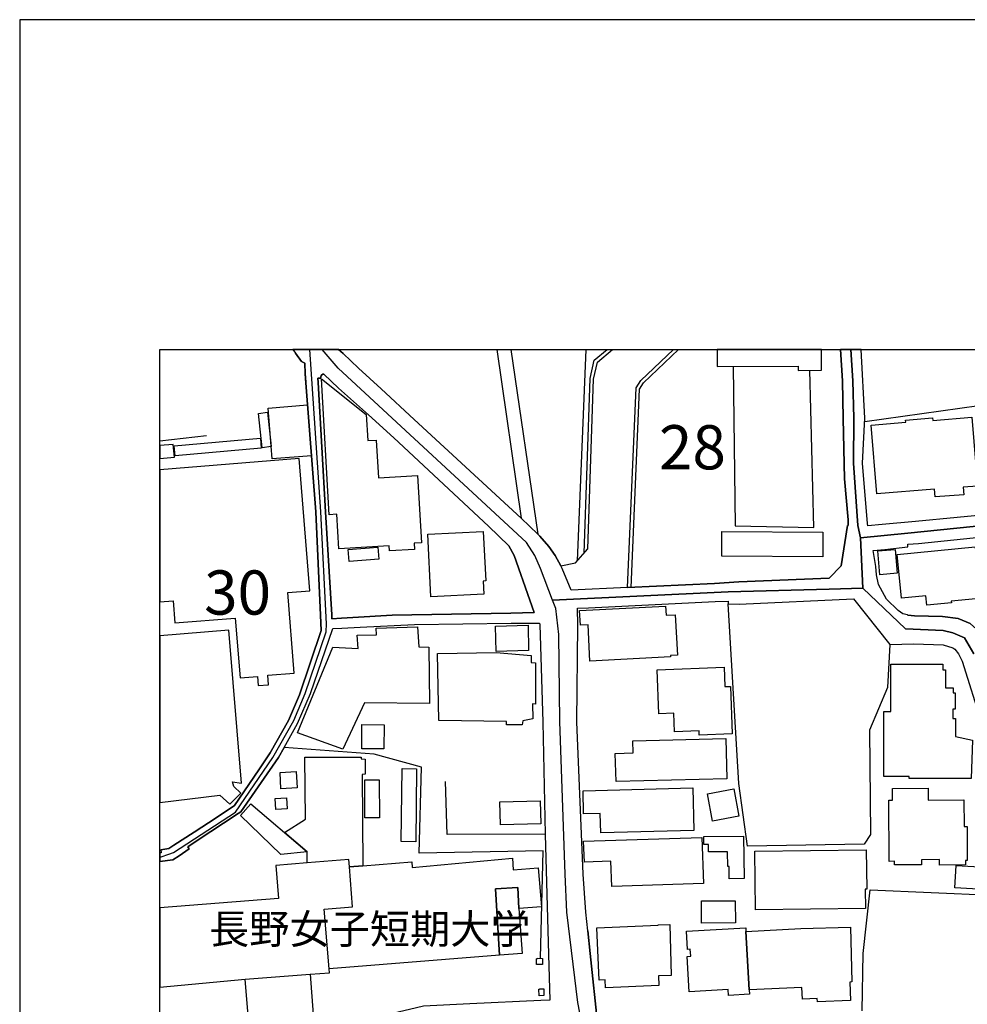
# Model space of a CAD drawing. Extents: x -10 to 410, y -24 to 273.
# Drawn here: x -10 to 57, y 203 to 273 of the extents above; entities that cross this region are included whole.
import ezdxf

# ---------------------------------------------------------------- set-up
doc = ezdxf.new("R2010")
doc.units = 0
doc.linetypes.add('AI9-LType1', pattern=[4.233333, 4.233333])
for name, color, linetype in [('01_CYUKI_PNT', 2, 'Continuous'), ('02_GAIKU_POLY', 6, 'Continuous'), ('05_DM_LINE', 7, 'Continuous'), ('06_HOUSE_POLY', 160, 'Continuous'), ('08_ROAD_LINE', 3, 'Continuous'), ('09_ROAD_POLY', 5, 'Continuous'), ('印刷レイアウト', 1, 'Continuous'), ('印刷用フレーム', 1, 'Continuous'), ('背景', 3, 'Continuous')]:
    doc.layers.add(name, color=color, linetype=linetype)
doc.styles.add('STD', font='txt')

msp = doc.modelspace()

# ---------------------------------------------------------------- linework, layer by layer
at = {"layer": '02_GAIKU_POLY', "color": 31, "linetype": 'AI9-LType1'}
for points in [[(-0.352778, 213.483955), (-0.254076, 213.497218), (0.299723, 213.67688), (0.612193, 213.805899), (5.02915, 216.673079), (7.703061, 220.567588), (9.184452, 223.204291), (10.007658, 225.133889), (11.506791, 229.524664), (11.528151, 230.094827), (11.115084, 238.087104), (10.335286, 249.647122)], [(-0.352778, 213.483955), (-0.254076, 213.497218), (0.299723, 213.67688), (0.612193, 213.805899), (5.02915, 216.673079), (7.703061, 220.567588), (9.184452, 223.204291), (10.007658, 225.133889), (11.506791, 229.524664), (11.528151, 230.094827), (11.115084, 238.087104), (10.335286, 249.647122)], [(-0.352778, 165.195429), (17.277326, 167.49727), (22.722644, 167.926873), (31.363116, 168.391789), (31.027219, 177.458247), (29.877763, 200.794118), (29.421804, 203.1106), (28.653204, 209.559819), (28.52229, 212.258879), (28.140573, 223.13005), (28.075117, 229.34104), (27.865138, 231.180893), (27.632766, 231.790158), (26.77132, 234.044112), (26.358253, 234.962058), (25.772415, 235.899641), (12.360314, 248.321449), (11.202762, 249.647122)], [(48.885044, 249.647122), (49.015613, 247.415217), (49.106391, 244.755086), (49.062466, 241.540295), (49.389578, 237.102668), (49.572168, 236.219862), (49.745973, 232.630073), (47.336818, 232.579258), (40.150349, 232.376169), (27.632766, 231.790158), (26.77132, 234.044112), (26.358253, 234.962058), (25.772415, 235.899641), (12.360314, 248.321449), (11.202762, 249.647122)], [(83.202501, 249.647122), (83.040926, 246.786315), (82.380846, 239.481679), (69.235223, 238.212161), (52.939404, 236.559721), (49.572168, 236.219862), (49.389578, 237.102668), (49.062466, 241.540295), (49.106391, 244.755086), (49.015613, 247.415217), (48.885044, 249.647122)], [(57.648333, 227.973854), (56.983257, 229.102639), (56.155229, 229.462135), (55.469655, 229.614408), (52.767494, 229.739465), (49.745973, 232.630073), (49.572168, 236.219862), (52.939404, 236.559721), (69.235223, 238.212161)], [(29.877763, 200.794118), (29.421804, 203.1106), (28.653204, 209.559819), (28.52229, 212.258879), (28.140573, 223.13005), (28.075117, 229.34104), (27.865138, 231.180893), (27.632766, 231.790158), (40.150349, 232.376169), (47.336818, 232.579258), (49.745973, 232.630073), (49.745973, 232.630073), (52.767494, 229.739465), (55.469655, 229.614408), (56.155229, 229.462135), (56.983257, 229.102639), (57.648333, 227.973854)]]:
    msp.add_lwpolyline(points, dxfattribs=at)
at = {"layer": '05_DM_LINE', "color": 253}
for p, q in [((23.653337, 249.647122), (25.403273, 237.62615)), ((24.662405, 249.647122), (26.579084, 236.481689)), ((30.010055, 249.647122), (29.393382, 234.591021)), ((2.968639, 243.501072), (-0.352778, 243.123145))]:
    msp.add_line(p, q, dxfattribs=at)
for points in [[(6.708807, 219.700285), (7.518404, 220.899523), (8.818239, 223.20033), (9.598553, 225.036393), (11.153152, 229.614408), (11.10337, 230.715978), (10.77333, 238.079352), (10.05365, 247.270695), (10.003868, 247.91131), (9.978375, 248.684734), (9.733256, 248.794116), (9.308476, 249.387878)], [(29.873973, 235.14172), (30.298754, 247.575414), (30.598477, 248.876109), (31.509705, 249.647122)], [(30.133733, 235.442649), (30.543872, 247.544063), (30.823097, 248.73555), (31.896244, 249.647122)], [(32.978349, 232.684677), (33.579001, 246.911372), (33.923683, 247.430892), (36.24895, 249.647122)], [(32.978349, 232.684677), (39.164018, 232.981645), (40.903274, 233.091026), (47.333889, 233.34493), (48.188445, 234.231698), (48.653189, 237.114381), (48.688329, 237.114381), (48.688329, 237.505055), (48.418922, 240.430802), (48.329005, 244.735449), (48.283185, 247.411255), (48.135563, 249.647122)], [(33.228463, 232.700353), (33.823086, 246.829378), (34.113163, 247.270695), (36.613441, 249.647122)], [(40.493136, 248.446506), (40.633695, 237.090955), (46.243, 236.962108), (45.958952, 248.165214)], [(49.868102, 244.512896), (59.358306, 245.837191), (62.118, 246.477634), (68.573075, 247.262944), (69.043848, 247.512885), (79.038931, 247.821566), (82.173796, 247.80968)], [(13.398321, 230.544067), (16.20883, 230.715978), (24.658099, 230.860499), (26.308472, 230.907353), (26.013572, 231.786369), (24.893399, 234.96602), (24.523395, 235.669164), (23.073183, 237.059776), (16.323207, 243.35276), (14.503852, 244.985563)], [(28.213782, 234.231698), (29.263502, 234.446499), (30.133733, 235.442649)], [(40.148282, 231.532465), (40.928596, 231.489402), (49.068323, 231.891789), (51.668853, 228.629972), (51.49901, 225.551952), (50.208822, 222.524574), (50.28892, 215.079378), (49.838818, 214.399661), (41.523391, 214.251177), (40.898279, 218.716021), (40.148282, 231.532465)], [(13.928693, 229.856599), (17.793918, 230.055897), (24.668778, 230.137891), (26.708964, 230.149604), (26.71861, 230.051935), (26.928589, 223.090948), (27.093609, 215.106595), (20.118152, 215.079378), (19.993095, 218.860543)], [(52.908054, 230.731653), (52.943194, 230.71994), (53.423785, 230.676876), (55.41884, 230.614347), (56.533156, 230.481711), (57.373931, 230.122215)], [(26.773387, 206.266824), (26.954083, 213.934745), (18.128781, 213.762835), (18.283122, 219.891832), (14.913991, 220.817529), (8.508697, 221.290196), (8.108377, 220.567588), (5.413968, 216.692544)], [(49.693263, 202.536302), (49.753725, 206.606683), (50.25378, 211.141806), (58.954024, 210.762846), (58.923707, 211.32543), (58.828967, 215.040276), (58.928703, 217.044116)], [(3.653179, 216.282406), (2.088761, 215.255078), (0.648367, 214.325419), (0.29869, 214.087191), (-0.276469, 213.997274), (-0.257004, 213.794185), (-0.352778, 213.785056)], [(4.178556, 215.895694), (2.378838, 214.715921), (1.63866, 214.204324), (1.738223, 214.059802), (1.028189, 213.579211), (0.563445, 213.290168), (-0.352778, 213.171484)], [(30.14338, 208.227772), (30.308572, 206.606683), (30.858237, 201.434733)], [(26.523273, 206.266824), (26.908091, 206.262862), (26.903267, 205.817584), (26.478487, 205.825335), (26.488133, 206.235474), (26.523273, 206.235474), (26.523273, 206.266824)], [(26.698112, 204.087112), (27.008687, 204.094864), (27.018506, 203.606694), (26.664006, 203.602732), (26.653153, 204.059724), (26.703969, 204.059724), (26.698112, 204.087112)]]:
    msp.add_lwpolyline(points, dxfattribs=at)
at = {"layer": '06_HOUSE_POLY', "color": 255}
for points in [[(45.130751, 248.469933), (45.130751, 248.157463), (46.790942, 248.176927), (46.785258, 249.647122), (39.347469, 249.647122), (39.35057, 248.442544)], [(16.020383, 235.294165), (15.995062, 235.65745), (12.395454, 235.442649), (12.250932, 237.90348), (11.715736, 237.86834), (11.170722, 247.5637), (14.355368, 245.024665), (14.470607, 243.161385), (15.070226, 243.196525), (15.235246, 240.497293), (18.010615, 240.661279), (18.295869, 235.86829), (17.770492, 235.837112), (17.795813, 235.399585), (16.020383, 235.294165)], [(7.659998, 241.848804), (7.360274, 245.469944), (10.160103, 245.70421), (10.46086, 242.079281), (7.659998, 241.848804)], [(6.94514, 242.649616), (6.670738, 245.087193), (7.310493, 245.188652), (7.579899, 242.747285), (6.94514, 242.649616)], [(54.885711, 239.137858), (54.840752, 239.692518), (50.725414, 239.364373), (50.335773, 244.266744), (52.800739, 244.462081), (52.785064, 244.622278), (54.705016, 244.778513), (54.715696, 244.598851), (57.505706, 244.817615), (57.895346, 239.907492), (56.895407, 239.829289), (56.935371, 239.301845), (54.885711, 239.137858)], [(0.605303, 242.887845), (-0.352778, 242.806885), (-0.352778, 241.885494), (0.680579, 241.973861)], [(0.740179, 242.079281), (0.675755, 242.794138), (6.810437, 243.333123), (6.875894, 242.614476), (0.740179, 242.079281)], [(0.720542, 230.169069), (5.015542, 230.512889), (5.360224, 226.259058), (6.605454, 226.356554), (6.660059, 225.696474), (7.400237, 225.759002), (7.345633, 226.438719), (9.225449, 226.587031), (8.760706, 232.333105), (10.345622, 232.462124), (9.585806, 241.876192), (-0.352778, 241.076069), (-0.352778, 231.662862), (0.595657, 231.739516)], [(18.960772, 232.024597), (18.744937, 236.493403), (22.695256, 236.684778), (22.865099, 233.157345), (22.680614, 233.149593), (22.735219, 232.204259), (18.960772, 232.024597)], [(46.885683, 234.868351), (39.68061, 234.911243), (39.690256, 236.68874), (46.895329, 236.641714), (46.885683, 234.868351)], [(13.140455, 234.532454), (13.070176, 235.391833), (15.190287, 235.563572), (15.260567, 234.704365), (13.140455, 234.532454)], [(50.945211, 233.594872), (50.800689, 235.294165), (52.03989, 235.399585), (52.185445, 233.704253), (50.945211, 233.594872)], [(54.300734, 231.423083), (54.235277, 232.094877), (52.490164, 231.919177), (52.185445, 235.044051), (57.735322, 235.58717), (58.070185, 232.161367), (57.760643, 232.133979), (57.785103, 231.887827), (56.034995, 231.712127), (56.05067, 231.594822), (54.300734, 231.423083)], [(30.295825, 227.44641), (30.160088, 230.03626), (29.615074, 230.012834), (29.56047, 231.044123), (35.685505, 231.352631), (35.715649, 230.712188), (36.374868, 230.743366), (36.520424, 227.864472), (36.03501, 227.837084), (36.040005, 227.747339), (30.295825, 227.44641)], [(4.645367, 217.258918), (5.420858, 218.032342), (4.920802, 218.512933), (4.820205, 218.848829), (5.475463, 218.739448), (4.555622, 229.65351), (-0.352778, 229.254396), (-0.352778, 217.377946), (3.925686, 217.88782)], [(12.695177, 221.169101), (9.450069, 222.321486), (11.975496, 228.426884), (13.775214, 228.337139), (13.715786, 229.297976), (15.075049, 229.321403), (15.055584, 229.801994), (18.005792, 229.891739), (18.110178, 228.458234), (18.810394, 228.426884), (18.865171, 224.411281), (14.220665, 224.473809), (12.695177, 221.169101)], [(23.60545, 228.133879), (23.560491, 229.942554), (25.880763, 229.997331), (25.920726, 228.192617), (23.60545, 228.133879)], [(25.470624, 222.899573), (24.355447, 222.911286), (24.355447, 223.141763), (19.525251, 223.204291), (19.435506, 227.977816), (23.620091, 228.06756), (26.095565, 227.852759), (26.095565, 227.352703), (26.405107, 227.309812), (26.414925, 224.383892), (26.209942, 224.387854), (26.215799, 223.329348), (25.510588, 223.188616), (25.470624, 222.899573)], [(38.084842, 222.176964), (38.075023, 222.469969), (36.315268, 222.407441), (36.265487, 223.727774), (35.195268, 223.692634), (35.080029, 226.833183), (39.860272, 227.001131), (39.910053, 225.626194), (40.300727, 225.637907), (40.420789, 222.262919), (38.084842, 222.176964)], [(57.445245, 219.079306), (53.030183, 219.079306), (53.030183, 219.22779), (51.225469, 219.22779), (51.225469, 223.864372), (51.730348, 223.864372), (51.730348, 227.223857), (55.42573, 227.223857), (55.42573, 226.833183), (55.624856, 226.833183), (55.624856, 225.5442), (56.18055, 225.5442), (56.18055, 225.192628), (56.325072, 225.192628), (56.320249, 224.016817), (56.155229, 224.016817), (56.155229, 223.348813), (56.34557, 223.348813), (56.340747, 222.071544), (57.539985, 221.809717), (57.445245, 219.079306)], [(15.610244, 221.184776), (14.030151, 221.192528), (14.03997, 222.919038), (15.620063, 222.907324), (15.610244, 221.184776)], [(32.15032, 218.856581), (32.095543, 220.868344), (33.370056, 220.903484), (33.350419, 221.766825), (39.970687, 221.938563), (40.044756, 219.063631), (32.15032, 218.856581)], [(10.155108, 213.063653), (10.135643, 213.852752), (8.525233, 215.22769), (10.020405, 216.176986), (9.975446, 220.594976), (13.985193, 220.598766), (13.990188, 220.477671), (14.270447, 220.462168), (14.285088, 219.387815), (14.065291, 219.36835), (14.100431, 212.860565), (13.164916, 212.782361), (13.124953, 213.298092), (10.155108, 213.063653)], [(17.880735, 214.571399), (16.850479, 214.583285), (16.905256, 219.78624), (17.930516, 219.778488), (17.880735, 214.571399)], [(8.280115, 218.352736), (8.209835, 219.50891), (9.369971, 219.579362), (9.440251, 218.423016), (8.280115, 218.352736)], [(14.260628, 216.278444), (14.244953, 218.989389), (15.280204, 218.993351), (15.294846, 216.282406), (14.260628, 216.278444)], [(31.065287, 215.204263), (31.025324, 216.583162), (29.840728, 216.551984), (29.800765, 218.192539), (37.624921, 218.403551), (37.70502, 215.376173), (31.065287, 215.204263)], [(39.025353, 216.032464), (38.66, 217.997202), (40.539989, 218.348774), (40.905169, 216.384036), (39.025353, 216.032464)], [(55.195253, 212.903456), (55.190257, 213.301881), (53.91006, 213.29413), (53.914883, 212.934806), (51.999927, 212.923093), (51.999927, 213.176997), (51.610286, 213.173035), (51.584793, 217.528497), (51.860228, 217.528497), (51.855405, 218.368411), (54.395474, 218.383914), (54.400297, 217.536248), (56.935371, 217.551923), (56.950184, 215.661255), (57.159991, 215.661255), (57.175666, 213.231601), (57.060428, 213.231601), (57.060428, 212.919131), (55.195253, 212.903456)], [(7.920791, 216.868416), (7.869976, 217.653554), (8.680607, 217.704197), (8.725566, 216.911308), (7.920791, 216.868416)], [(23.919815, 215.774599), (23.874856, 217.419115), (26.755817, 217.497319), (26.800604, 215.84884), (23.919815, 215.774599)], [(10.135643, 213.852752), (8.270468, 213.657415), (5.390541, 216.446392), (6.135715, 217.266842), (10.135643, 213.852752)], [(31.860243, 211.372283), (31.78514, 213.18871), (29.900328, 213.11843), (29.845551, 214.602749), (38.27036, 214.872328), (38.385598, 211.60276), (31.860243, 211.372283)], [(40.209949, 211.926944), (40.204953, 212.817501), (40.110213, 212.817501), (40.100567, 213.856714), (38.740099, 213.845001), (38.735276, 214.387948), (38.410059, 214.387948), (38.405235, 214.942608), (41.245028, 214.973786), (41.275345, 211.942619), (40.209949, 211.926944)], [(42.079947, 209.727767), (42.034988, 213.903567), (49.985235, 213.993312), (50.015552, 211.204335), (49.910132, 211.204335), (49.925635, 209.817512), (42.079947, 209.727767)], [(10.350445, 205.133904), (11.730378, 205.243286), (11.705056, 205.52854), (11.350556, 209.77841), (13.370071, 209.934817), (13.164916, 212.782361), (13.124953, 213.298092), (10.155108, 213.063653), (7.919758, 212.887953), (8.110272, 210.528407), (-0.352778, 209.861953), (-0.352778, 204.219404), (5.720581, 204.782332)], [(13.164916, 212.782361), (14.100431, 212.860565), (17.600476, 213.141857), (17.630793, 212.739469), (24.780227, 213.391798), (24.825014, 212.563597), (26.610262, 212.704329), (26.830059, 209.942569), (25.215687, 209.813722), (25.150231, 211.317506), (23.565314, 211.227762), (23.855391, 206.489377), (11.705056, 205.52854), (11.350556, 209.77841), (13.370071, 209.934817), (13.164916, 212.782361)], [(58.390579, 211.169195), (56.289932, 211.29408), (56.385706, 212.887953), (58.480324, 212.766858), (58.390579, 211.169195)], [(25.215687, 209.813722), (25.465801, 206.618396), (23.855391, 206.489377), (23.565314, 211.227762), (25.150231, 211.317506), (25.215687, 209.813722)], [(38.245039, 208.766758), (38.230397, 210.352707), (40.645409, 210.372344), (40.655227, 208.786222), (38.245039, 208.766758)], [(31.410141, 204.169105), (31.385681, 204.739441), (30.959867, 204.719976), (30.794847, 208.442574), (35.160128, 208.633949), (35.160128, 208.653586), (35.97541, 208.677013), (36.084791, 205.047949), (35.185449, 205.024523), (35.204914, 204.337054), (31.410141, 204.169105)], [(41.640525, 204.01287), (41.659989, 203.708152), (40.159995, 203.622196), (40.135707, 204.044048), (37.360338, 203.887813), (37.220639, 206.403594), (37.470581, 206.419097), (37.44526, 206.911401), (37.254746, 206.903478), (37.180504, 208.208135), (41.395406, 208.442574), (41.410048, 208.184709), (41.640525, 204.01287)], [(41.640525, 204.01287), (41.410048, 208.184709), (45.33005, 208.399683), (48.855416, 208.493389), (48.950156, 204.579244), (48.805634, 204.571493), (48.855416, 203.266835), (46.499832, 203.161243), (46.490186, 203.407395), (45.43547, 203.364503), (45.40033, 204.188742), (41.640525, 204.01287)], [(10.350445, 205.133904), (10.575065, 202.266724), (5.959843, 201.903438), (5.720581, 204.782332), (10.350445, 205.133904)]]:
    msp.add_lwpolyline(points, close=True, dxfattribs=at)
at = {"layer": '08_ROAD_LINE', "color": 253}
for p, q in [((9.121063, 249.647122), (9.308476, 249.387878)), ((12.383912, 249.647122), (12.71378, 249.3567)), ((26.579084, 236.481689), (25.403273, 237.62615))]:
    msp.add_line(p, q, dxfattribs=at)
for points in [[(10.023333, 247.66912), (10.003868, 247.91131), (9.978375, 248.684734), (9.733256, 248.794116), (9.308476, 249.387878)], [(12.71378, 249.3567), (13.798813, 248.321449), (15.40819, 246.844881), (17.768424, 244.665169), (24.498935, 238.466064), (25.403273, 237.62615)], [(32.978349, 232.684677), (39.164018, 232.981645), (40.903274, 233.091026), (47.333889, 233.34493), (48.188445, 234.231698), (48.653189, 237.114381), (48.688329, 237.114381), (48.688329, 237.505055), (48.418922, 240.430802), (48.329005, 244.735449), (48.283185, 247.411255), (48.135563, 249.647122)], [(82.173796, 247.80968), (82.1688, 247.466032), (82.13366, 247.075358), (81.47358, 240.227714), (79.408073, 239.997237), (69.078988, 238.962158), (61.768495, 238.200448), (59.41894, 237.969971), (53.483385, 237.399635), (51.113159, 237.180872), (50.08876, 237.079241), (50.073085, 237.239438), (49.72358, 241.536334), (49.878781, 244.751124), (49.626945, 249.647122)], [(6.708807, 219.700285), (7.518404, 220.899523), (8.818239, 223.20033), (9.598553, 225.036393), (11.153152, 229.614408), (11.10337, 230.715978), (10.77333, 238.079352), (10.05365, 247.270695), (10.023333, 247.66912)], [(14.503852, 244.985563), (12.378745, 246.899658), (11.329024, 247.899597), (11.253749, 247.880132), (11.178646, 247.841031), (11.133687, 247.766789), (11.10337, 247.610554), (10.91389, 247.602802)], [(10.91389, 247.602802), (10.933527, 247.301873), (11.454081, 238.079352), (11.898326, 230.735615), (11.898326, 230.466036), (12.5839, 230.497214), (13.398321, 230.544067)], [(13.398321, 230.544067), (16.20883, 230.715978), (24.658099, 230.860499), (26.308472, 230.907353), (26.013572, 231.786369), (24.893399, 234.96602), (24.523395, 235.669164), (23.073183, 237.059776), (16.323207, 243.35276), (14.503852, 244.985563)], [(26.579084, 236.481689), (26.71861, 236.344919), (27.358365, 235.610597), (27.813462, 234.962058), (28.213782, 234.231698)], [(52.908054, 230.731653), (52.588694, 230.821398), (52.25383, 231.040161), (51.418911, 231.8644), (50.848576, 232.907403), (50.718696, 233.58712), (50.658062, 234.196558), (50.473577, 235.317592), (51.298678, 235.391833), (52.943194, 235.579247), (52.933548, 235.766832), (53.698187, 235.817475), (59.41894, 236.41141)], [(32.978349, 232.684677), (28.953961, 232.505016), (28.31834, 234.04015), (28.213782, 234.231698)], [(30.14338, 208.227772), (30.008676, 209.555857), (29.818335, 212.255089), (29.353419, 223.126088), (29.418876, 230.012834), (29.408024, 231.219995), (30.188338, 231.247211), (39.218623, 231.700414), (40.148282, 231.704376), (40.148282, 231.532465)], [(40.148282, 231.532465), (40.928596, 231.489402), (49.068323, 231.891789), (51.668853, 228.629972)], [(13.928693, 229.856599), (17.793918, 230.055897), (24.668778, 230.137891), (26.708964, 230.149604), (26.71861, 230.051935)], [(57.838847, 229.712077), (57.373931, 230.122215), (56.533156, 230.481711), (55.41884, 230.614347), (53.423785, 230.676876), (52.943194, 230.71994), (52.908054, 230.731653)], [(8.508697, 221.290196), (9.454031, 222.98949), (10.378867, 225.1301), (11.973602, 229.762892), (12.613184, 229.786319), (13.928693, 229.856599)], [(26.71861, 230.051935), (26.928589, 223.090948), (27.093609, 215.106595)], [(51.668853, 228.629972), (53.374003, 228.665285), (55.468621, 228.610508), (56.153162, 228.395706), (56.30354, 228.286324), (56.553654, 227.969892), (56.813414, 227.434696), (58.223492, 222.966063), (59.058583, 221.079357), (59.053588, 221.032503), (58.988131, 218.286245), (58.928703, 217.044116)], [(5.413968, 216.692544), (8.108377, 220.567588), (8.508697, 221.290196)], [(3.653179, 216.282406), (4.973512, 217.145747), (6.708807, 219.700285)], [(5.413968, 216.692544), (5.233272, 216.591086), (4.178556, 215.895694), (2.378838, 214.715921), (1.63866, 214.204324), (1.738223, 214.059802), (1.028189, 213.579211), (0.563445, 213.290168), (-0.352778, 213.170451)], [(-0.276469, 213.997274), (0.29869, 214.087191), (0.648367, 214.325419), (2.088761, 215.255078), (3.653179, 216.282406)], [(27.093609, 215.106595), (27.329081, 206.532441), (27.433468, 203.282338), (26.793886, 203.266835), (21.738208, 203.012931), (18.428677, 202.856696), (17.923798, 202.739391), (12.588723, 201.477797), (10.463789, 201.344816), (8.323178, 201.169116), (2.539035, 200.540214), (-0.352778, 200.117673)], [(30.858237, 201.434733), (30.308572, 206.606683), (30.14338, 208.227772)]]:
    msp.add_lwpolyline(points, dxfattribs=at)
at = {"layer": '09_ROAD_POLY', "color": 7}
for points in [[(59.41894, 237.969971), (53.483385, 237.399635), (51.113159, 237.180872), (50.08876, 237.079241), (50.073085, 237.239438), (49.72358, 241.536334), (49.878781, 244.751124), (49.626945, 249.647122), (48.135563, 249.647122), (48.283185, 247.411255), (48.329005, 244.735449), (48.418922, 240.430802), (48.688329, 237.505055), (48.688329, 237.114381), (48.653189, 237.114381), (48.188445, 234.231698), (47.333889, 233.34493), (40.903274, 233.091026), (39.164018, 232.981645), (32.978349, 232.684677), (28.953961, 232.505016), (28.31834, 234.04015), (28.213782, 234.231698), (27.813462, 234.962058), (27.358365, 235.610597), (26.71861, 236.344919), (26.579084, 236.481689), (25.403273, 237.62615), (24.498935, 238.466064), (17.768424, 244.665169), (15.40819, 246.844881), (13.798813, 248.321449), (12.71378, 249.3567), (12.383912, 249.647122), (9.121063, 249.647122), (9.308476, 249.387878), (9.733256, 248.794116), (9.978375, 248.684734), (10.003868, 247.91131), (10.023333, 247.66912), (10.05365, 247.270695), (10.77333, 238.079352), (11.10337, 230.715978), (11.153152, 229.614408), (9.598553, 225.036393), (8.818239, 223.20033), (7.518404, 220.899523), (6.708807, 219.700285), (4.973512, 217.145747), (3.653179, 216.282406), (2.088761, 215.255078), (0.648367, 214.325419), (0.29869, 214.087191), (-0.276469, 213.997274), (-0.257004, 213.794185), (-0.352778, 213.785056), (-0.352778, 213.170451), (0.563445, 213.290168), (1.028189, 213.579211), (1.738223, 214.059802), (1.63866, 214.204324), (2.378838, 214.715921), (4.178556, 215.895694), (5.233272, 216.591086), (5.413968, 216.692544), (8.108377, 220.567588), (8.508697, 221.290196), (9.454031, 222.98949), (10.378867, 225.1301), (11.973602, 229.762892), (12.613184, 229.786319), (13.928693, 229.856599), (17.793918, 230.055897), (24.668778, 230.137891), (26.708964, 230.149604), (26.71861, 230.051935), (26.928589, 223.090948), (27.093609, 215.106595), (27.329081, 206.532441), (27.433468, 203.282338), (26.793886, 203.266835), (21.738208, 203.012931), (18.428677, 202.856696)], [(57.373931, 230.122215), (56.533156, 230.481711), (55.41884, 230.614347), (53.423785, 230.676876), (52.943194, 230.71994), (52.908054, 230.731653), (52.588694, 230.821398), (52.25383, 231.040161), (51.418911, 231.8644), (50.848576, 232.907403), (50.718696, 233.58712), (50.658062, 234.196558), (50.473577, 235.317592), (51.298678, 235.391833), (52.943194, 235.579247), (52.933548, 235.766832), (53.698187, 235.817475), (59.41894, 236.41141)], [(30.858237, 201.434733), (30.308572, 206.606683), (30.14338, 208.227772), (30.008676, 209.555857), (29.818335, 212.255089), (29.353419, 223.126088), (29.418876, 230.012834), (29.408024, 231.219995), (30.188338, 231.247211), (39.218623, 231.700414), (40.148282, 231.704376), (40.148282, 231.532465), (40.928596, 231.489402), (49.068323, 231.891789), (51.668853, 228.629972), (53.374003, 228.665285), (55.468621, 228.610508), (56.153162, 228.395706), (56.30354, 228.286324), (56.553654, 227.969892), (56.813414, 227.434696), (58.223492, 222.966063)]]:
    msp.add_lwpolyline(points, dxfattribs=at)
msp.add_lwpolyline([(24.658099, 230.860499), (16.20883, 230.715978), (13.398321, 230.544067), (12.5839, 230.497214), (11.898326, 230.466036), (11.898326, 230.735615), (11.454081, 238.079352), (10.933527, 247.301873), (10.91389, 247.602802), (11.10337, 247.610554), (11.133687, 247.766789), (11.178646, 247.841031), (11.253749, 247.880132), (11.329024, 247.899597), (12.378745, 246.899658), (14.503852, 244.985563), (16.323207, 243.35276), (23.073183, 237.059776), (24.523395, 235.669164), (24.893399, 234.96602), (26.013572, 231.786369), (26.308472, 230.907353)], close=True, dxfattribs=at)
at = {"layer": '印刷レイアウト', "color": 7}
for points in [[(-10.309448, -23.852808), (409.661817, -23.852808), (409.632878, 273.147152), (-10.338387, 273.147152)], [(399.647269, -0.352433), (-0.353122, -0.352433), (-0.353122, 249.647122), (399.647269, 249.647122)]]:
    msp.add_lwpolyline(points, close=True, dxfattribs=at)
at = {"layer": '印刷用フレーム', "color": 7}
msp.add_lwpolyline([(399.647268, -0.352778), (-0.352778, -0.352778), (-0.352778, 249.647122), (399.647268, 249.647122)], close=True, dxfattribs=at)
msp.add_lwpolyline([(399.647268, -0.352778), (-0.352778, -0.352778), (-0.352778, 249.647122), (399.647268, 249.647122)], close=True, dxfattribs=at)
at = {"layer": '背景', "color": 7}
msp.add_lwpolyline([(399.647268, -0.352778), (-0.352778, -0.352778), (-0.352778, 249.647122), (399.647268, 249.647122)], close=True, dxfattribs=at)

# ---------------------------------------------------------------- texts
at = {"layer": '01_CYUKI_PNT', "color": 7, "insert": (3.152779, 209.404182), "char_height": 2.099868, "attachment_point": 1, "style": 'STD'}
msp.add_mtext('\\fMS Gothic|b0|i0|c128;\\H2.0999;\\C7;長野女子短期大学', dxfattribs=at)
at = {"layer": '02_GAIKU_POLY', "color": 7, "char_height": 3.149801, "attachment_point": 1, "style": 'STD'}
for s, insert in [('\\fMS Gothic|b0|i0|c128;\\H3.1498;\\C31;28', (35.209048, 244.255153)), ('\\fMS Gothic|b0|i0|c128;\\H3.1498;\\C31;30', (2.801896, 233.906431))]:
    msp.add_mtext(s, dxfattribs=dict(at, insert=insert))

doc.saveas('drawing.dxf')
